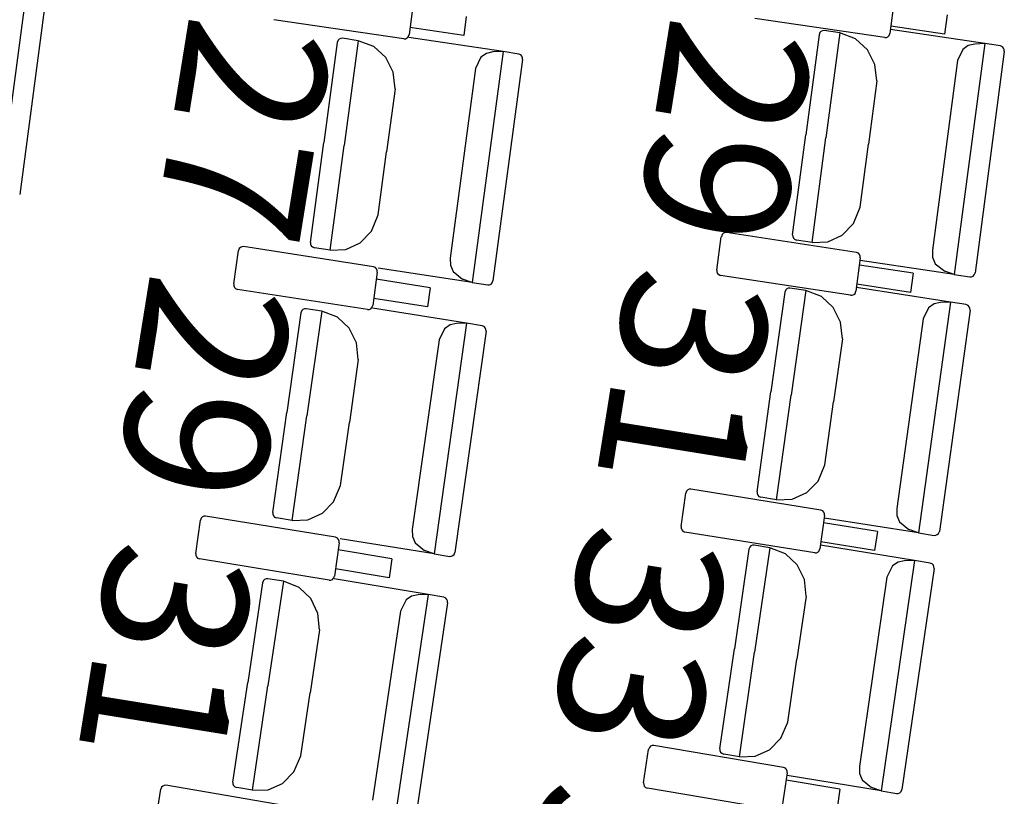
# Model space of a CAD drawing. Extents: x -628 to 351, y -594 to -333.
# Drawn here: x -18 to -16, y -563 to -561 of the extents above; entities that cross this region are included whole.
import ezdxf

# ---------------------------------------------------------------- set-up
doc = ezdxf.new("R2010")
doc.units = 0
doc.header["$MEASUREMENT"] = 0
doc.layers.add('MOBILIARIO', color=30, linetype='CONTINUOUS')
doc.layers.add('TEXTOS', color=7, linetype='CONTINUOUS')
doc.styles.add('SS', font='sanss___.ttf')

msp = doc.modelspace()

# ---------------------------------------------------------------- linework, layer by layer
at = {"layer": 'MOBILIARIO'}
for p, q in [((-17.4802, -561.2429), (-17.5414, -561.7021)), ((-17.4414, -561.2584), (-17.5, -561.6987)), ((-16.7171, -561.3143), (-16.7257, -561.3806)), ((-15.7608, -561.3117), (-15.7694, -561.3781)), ((-16.7359, -561.3888), (-16.9946, -561.3509)), ((-16.6119, -561.3442), (-16.6168, -561.3821)), ((-15.7795, -561.3863), (-16.0383, -561.3487)), ((-15.6556, -561.3415), (-15.6605, -561.3794)), ((-16.6168, -561.3821), (-16.7239, -561.3664)), ((-15.9035, -561.3728), (-15.9065, -561.3742)), ((-15.9035, -561.3728), (-15.9065, -561.3742)), ((-15.9002, -561.3726), (-15.9035, -561.3728)), ((-15.9002, -561.3726), (-15.9035, -561.3728)), ((-15.869, -561.3773), (-15.9002, -561.3726)), ((-15.5808, -561.3985), (-15.7681, -561.3706)), ((-15.6605, -561.3794), (-15.7675, -561.3638)), ((-16.8669, -561.3919), (-16.8684, -561.3961)), ((-16.8669, -561.3919), (-16.8684, -561.3961)), ((-16.8645, -561.3895), (-16.8669, -561.3919)), ((-16.8645, -561.3895), (-16.8669, -561.3919)), ((-16.8615, -561.3881), (-16.8645, -561.3895)), ((-16.8615, -561.3881), (-16.8645, -561.3895)), ((-16.8582, -561.3879), (-16.8615, -561.3881)), ((-16.8582, -561.3879), (-16.8615, -561.3881)), ((-16.827, -561.3926), (-16.8582, -561.3879)), ((-16.827, -561.3926), (-16.8549, -561.6009)), ((-16.827, -561.3926), (-16.8549, -561.6009)), ((-16.7957, -561.4043), (-16.827, -561.3926)), ((-16.7359, -561.3888), (-16.7326, -561.3886)), ((-16.7326, -561.3886), (-16.7296, -561.3872)), ((-16.7296, -561.3872), (-16.7273, -561.3848)), ((-16.7273, -561.3848), (-16.7257, -561.3806)), ((-16.5388, -561.4144), (-16.7261, -561.3861)), ((-15.9104, -561.3808), (-15.9366, -561.5796)), ((-15.9088, -561.3766), (-15.9104, -561.3808)), ((-15.9088, -561.3766), (-15.9104, -561.3808)), ((-15.9065, -561.3742), (-15.9088, -561.3766)), ((-15.9065, -561.3742), (-15.9088, -561.3766)), ((-15.869, -561.3773), (-15.8965, -561.5856)), ((-15.869, -561.3773), (-15.8965, -561.5856)), ((-15.8376, -561.3889), (-15.869, -561.3773)), ((-15.814, -561.4105), (-15.8376, -561.3889)), ((-15.7795, -561.3863), (-15.7762, -561.3861)), ((-15.7762, -561.3861), (-15.7732, -561.3847)), ((-15.7732, -561.3847), (-15.7709, -561.3822)), ((-15.7709, -561.3822), (-15.7694, -561.3781)), ((-16.8684, -561.3961), (-16.895, -561.5949)), ((-16.7721, -561.426), (-16.7957, -561.4043)), ((-15.7993, -561.4398), (-15.814, -561.4105)), ((-15.5808, -561.3985), (-15.6414, -561.8577)), ((-15.6245, -561.4099), (-15.6352, -561.4321)), ((-15.6136, -561.4022), (-15.6245, -561.4099)), ((-15.6008, -561.3992), (-15.6136, -561.4022)), ((-15.5808, -561.3985), (-15.6008, -561.3992)), ((-15.5496, -561.4031), (-15.5808, -561.3985)), ((-15.5456, -561.4048), (-15.5496, -561.4031)), ((-15.5456, -561.4048), (-15.5495, -561.4031)), ((-15.5433, -561.4072), (-15.5456, -561.4048)), ((-15.5433, -561.4072), (-15.5456, -561.4048)), ((-15.542, -561.4104), (-15.5433, -561.4072)), ((-15.542, -561.4104), (-15.5433, -561.4072)), ((-15.5419, -561.4139), (-15.542, -561.4104)), ((-15.5419, -561.4139), (-15.542, -561.4104)), ((-16.7575, -561.4553), (-16.7721, -561.426)), ((-16.5388, -561.4144), (-16.6002, -561.8735)), ((-16.5826, -561.4257), (-16.5934, -561.4479)), ((-16.5717, -561.418), (-16.5826, -561.4257)), ((-16.5588, -561.415), (-16.5717, -561.418)), ((-16.5388, -561.4144), (-16.5588, -561.415)), ((-16.5, -561.4299), (-16.5588, -561.8701)), ((-16.5076, -561.4191), (-16.5388, -561.4144)), ((-16.5037, -561.4207), (-16.5076, -561.4191)), ((-16.5037, -561.4207), (-16.5076, -561.4191)), ((-16.5014, -561.4232), (-16.5037, -561.4207)), ((-16.5014, -561.4232), (-16.5037, -561.4207)), ((-16.5001, -561.4264), (-16.5014, -561.4232)), ((-16.5001, -561.4264), (-16.5014, -561.4232)), ((-16.5, -561.4299), (-16.5001, -561.4264)), ((-16.5, -561.4299), (-16.5001, -561.4264)), ((-15.5419, -561.4139), (-15.6, -561.8542)), ((-16.5934, -561.4479), (-16.6438, -561.8252)), ((-15.7954, -561.4726), (-15.7993, -561.4398)), ((-15.6352, -561.4321), (-15.685, -561.8095)), ((-16.7536, -561.4881), (-16.7575, -561.4553)), ((-16.7536, -561.4881), (-16.7704, -561.6136)), ((-15.7955, -561.4726), (-15.812, -561.5982)), ((-15.9629, -561.7785), (-15.9366, -561.5796)), ((-15.924, -561.7939), (-15.8965, -561.5856)), ((-15.924, -561.7939), (-15.8965, -561.5856)), ((-16.9215, -561.7937), (-16.895, -561.5949)), ((-16.8827, -561.8092), (-16.8549, -561.6009)), ((-16.8827, -561.8092), (-16.8549, -561.6009)), ((-15.8286, -561.7237), (-15.812, -561.5982)), ((-16.7872, -561.7392), (-16.7704, -561.6136)), ((-15.842, -561.756), (-15.8286, -561.7237)), ((-16.8006, -561.7714), (-16.7872, -561.7392)), ((-15.8642, -561.7792), (-15.842, -561.756)), ((-16.8229, -561.7946), (-16.8006, -561.7714)), ((-16.1136, -561.8487), (-16.1047, -561.7824)), ((-16.1031, -561.7782), (-16.1046, -561.7824)), ((-16.1007, -561.7758), (-16.1031, -561.7782)), ((-16.0977, -561.7744), (-16.1007, -561.7758)), ((-16.0945, -561.7743), (-16.0977, -561.7744)), ((-15.8359, -561.8138), (-16.0945, -561.7743)), ((-15.9628, -561.7785), (-15.9627, -561.7819)), ((-15.9628, -561.7785), (-15.9627, -561.7819)), ((-15.9627, -561.7819), (-15.9614, -561.7851)), ((-15.9627, -561.7819), (-15.9614, -561.7851)), ((-15.8928, -561.7925), (-15.8642, -561.7792)), ((-17.0612, -561.8037), (-17.0636, -561.8061)), ((-17.0582, -561.8023), (-17.0612, -561.8037)), ((-17.0549, -561.8021), (-17.0582, -561.8023)), ((-16.7965, -561.8422), (-17.0549, -561.8021)), ((-16.9215, -561.7937), (-16.9214, -561.7971)), ((-16.9215, -561.7937), (-16.9214, -561.7971)), ((-16.9214, -561.7971), (-16.9201, -561.8003)), ((-16.9214, -561.7971), (-16.9201, -561.8003)), ((-16.9201, -561.8003), (-16.9178, -561.8028)), ((-16.9201, -561.8003), (-16.9178, -561.8028)), ((-16.9178, -561.8028), (-16.9139, -561.8045)), ((-16.9178, -561.8028), (-16.9139, -561.8045)), ((-16.8515, -561.8078), (-16.8229, -561.7946)), ((-15.9614, -561.7851), (-15.9591, -561.7876)), ((-15.9614, -561.7851), (-15.9591, -561.7876)), ((-15.9591, -561.7876), (-15.9552, -561.7893)), ((-15.9591, -561.7876), (-15.9552, -561.7893)), ((-15.924, -561.7939), (-15.9552, -561.7893)), ((-15.924, -561.7939), (-15.8928, -561.7925)), ((-17.0742, -561.8765), (-17.0651, -561.8102)), ((-17.0636, -561.8061), (-17.0651, -561.8102)), ((-16.8827, -561.8092), (-16.9139, -561.8045)), ((-16.8827, -561.8092), (-16.8515, -561.8078)), ((-15.832, -561.8154), (-15.8359, -561.8138)), ((-15.8297, -561.8179), (-15.832, -561.8154)), ((-15.8284, -561.8211), (-15.8297, -561.8179)), ((-15.8283, -561.8246), (-15.8284, -561.8211)), ((-15.685, -561.8095), (-15.6845, -561.8234)), ((-15.6845, -561.8234), (-15.6792, -561.8362)), ((-16.7926, -561.8439), (-16.7965, -561.8422)), ((-16.6438, -561.8252), (-16.6432, -561.8391)), ((-16.6432, -561.8391), (-16.638, -561.8519)), ((-15.8283, -561.8246), (-15.8373, -561.8909)), ((-15.7233, -561.8552), (-15.8302, -561.8388)), ((-15.6414, -561.8577), (-15.8287, -561.8298)), ((-15.6792, -561.8362), (-15.6604, -561.8512)), ((-16.7889, -561.853), (-16.798, -561.9193)), ((-16.7903, -561.8464), (-16.7926, -561.8439)), ((-16.789, -561.8496), (-16.7903, -561.8464)), ((-16.7889, -561.853), (-16.789, -561.8496)), ((-16.6002, -561.8735), (-16.7874, -561.8453)), ((-16.638, -561.8519), (-16.6192, -561.867)), ((-16.1136, -561.8487), (-16.1135, -561.8522)), ((-16.1135, -561.8522), (-16.1122, -561.8554)), ((-16.1122, -561.8554), (-16.1099, -561.8579)), ((-16.1099, -561.8579), (-16.106, -561.8595)), ((-15.8475, -561.899), (-16.106, -561.8595)), ((-15.7233, -561.8552), (-15.7284, -561.8931)), ((-15.6414, -561.8577), (-15.6604, -561.8512)), ((-15.6414, -561.8577), (-15.6102, -561.8624)), ((-15.6102, -561.8624), (-15.6069, -561.8622)), ((-15.6102, -561.8624), (-15.6069, -561.8622)), ((-15.6069, -561.8622), (-15.6039, -561.8608)), ((-15.6069, -561.8622), (-15.6039, -561.8609)), ((-15.6039, -561.8609), (-15.6015, -561.8584)), ((-15.6039, -561.8608), (-15.6015, -561.8584)), ((-15.6015, -561.8584), (-15.6, -561.8542)), ((-15.6015, -561.8584), (-15.6, -561.8543)), ((-17.0742, -561.8765), (-17.0741, -561.88)), ((-17.0741, -561.88), (-17.0728, -561.8832)), ((-16.6839, -561.8838), (-16.7908, -561.8672)), ((-16.6002, -561.8735), (-16.6192, -561.867)), ((-16.6002, -561.8735), (-16.569, -561.8782)), ((-16.569, -561.8782), (-16.5657, -561.8781)), ((-16.569, -561.8782), (-16.5657, -561.8781)), ((-16.5657, -561.8781), (-16.5627, -561.8767)), ((-16.5657, -561.8781), (-16.5627, -561.8767)), ((-16.5627, -561.8767), (-16.5604, -561.8742)), ((-16.5627, -561.8767), (-16.5604, -561.8743)), ((-16.5604, -561.8742), (-16.5588, -561.8701)), ((-16.5604, -561.8743), (-16.5588, -561.8701)), ((-15.7284, -561.8931), (-15.8354, -561.8767)), ((-17.0728, -561.8832), (-17.0705, -561.8857)), ((-17.0705, -561.8857), (-17.0666, -561.8874)), ((-16.8082, -561.9274), (-17.0666, -561.8874)), ((-16.6839, -561.8838), (-16.6891, -561.9217)), ((-15.9783, -561.8926), (-16.0059, -562.0912)), ((-15.9767, -561.8884), (-15.9783, -561.8926)), ((-15.9767, -561.8884), (-15.9783, -561.8926)), ((-15.9744, -561.886), (-15.9767, -561.8884)), ((-15.9744, -561.886), (-15.9767, -561.8884)), ((-15.9714, -561.8846), (-15.9744, -561.886)), ((-15.9714, -561.8846), (-15.9744, -561.886)), ((-15.9681, -561.8845), (-15.9714, -561.8846)), ((-15.9681, -561.8845), (-15.9714, -561.8846)), ((-15.9369, -561.8894), (-15.9681, -561.8845)), ((-15.9369, -561.8894), (-15.9658, -562.0975)), ((-15.9369, -561.8894), (-15.9658, -562.0975)), ((-15.9056, -561.9012), (-15.9369, -561.8894)), ((-15.8822, -561.9231), (-15.9056, -561.9012)), ((-15.8475, -561.899), (-15.8442, -561.8989)), ((-15.8442, -561.8989), (-15.8412, -561.8975)), ((-15.8412, -561.8975), (-15.8388, -561.8951)), ((-15.8388, -561.8951), (-15.8373, -561.8909)), ((-15.6488, -561.9127), (-15.8359, -561.8834)), ((-16.7995, -561.9235), (-16.798, -561.9193)), ((-16.6891, -561.9217), (-16.796, -561.9051)), ((-15.6488, -561.9127), (-15.7125, -562.3715)), ((-15.6817, -561.9162), (-15.6927, -561.9238)), ((-15.6688, -561.9133), (-15.6817, -561.9162)), ((-15.6488, -561.9127), (-15.6688, -561.9133)), ((-15.6177, -561.9176), (-15.6488, -561.9127)), ((-15.6138, -561.9193), (-15.6177, -561.9176)), ((-15.6138, -561.9193), (-15.6176, -561.9176)), ((-15.6115, -561.9218), (-15.6138, -561.9193)), ((-15.6115, -561.9218), (-15.6138, -561.9193)), ((-16.9408, -561.9336), (-16.9688, -562.1322)), ((-16.9392, -561.9295), (-16.9408, -561.9336)), ((-16.9392, -561.9295), (-16.9408, -561.9336)), ((-16.9368, -561.927), (-16.9392, -561.9295)), ((-16.9368, -561.927), (-16.9392, -561.9295)), ((-16.9338, -561.9257), (-16.9368, -561.927)), ((-16.9338, -561.9257), (-16.9368, -561.927)), ((-16.9305, -561.9256), (-16.9338, -561.9257)), ((-16.9305, -561.9256), (-16.9338, -561.9257)), ((-16.8993, -561.9305), (-16.9305, -561.9256)), ((-16.8993, -561.9305), (-16.9287, -562.1386)), ((-16.8993, -561.9305), (-16.9287, -562.1386)), ((-16.8681, -561.9424), (-16.8993, -561.9305)), ((-16.8082, -561.9274), (-16.8049, -561.9273)), ((-16.8049, -561.9273), (-16.8019, -561.9259)), ((-16.8019, -561.9259), (-16.7995, -561.9235)), ((-16.6113, -561.9546), (-16.7984, -561.9248)), ((-15.8677, -561.9524), (-15.8822, -561.9231)), ((-15.6927, -561.9238), (-15.7035, -561.946)), ((-15.6101, -561.9285), (-15.6711, -562.3684)), ((-15.6102, -561.925), (-15.6115, -561.9218)), ((-15.6102, -561.925), (-15.6115, -561.9218)), ((-15.6101, -561.9285), (-15.6102, -561.925)), ((-15.6101, -561.9285), (-15.6102, -561.925)), ((-16.8447, -561.9643), (-16.8681, -561.9424)), ((-16.6113, -561.9546), (-16.676, -562.4132)), ((-16.6442, -561.958), (-16.6552, -561.9655)), ((-16.6313, -561.9551), (-16.6442, -561.958)), ((-16.6113, -561.9546), (-16.6313, -561.9551)), ((-16.5802, -561.9596), (-16.6113, -561.9546)), ((-16.5763, -561.9612), (-16.5802, -561.9596)), ((-16.5763, -561.9612), (-16.5802, -561.9596)), ((-15.864, -561.9853), (-15.8677, -561.9524)), ((-15.7035, -561.946), (-15.7559, -562.323)), ((-16.8302, -561.9937), (-16.8447, -561.9643)), ((-16.6552, -561.9655), (-16.6661, -561.9877)), ((-16.5726, -561.9704), (-16.6346, -562.4102)), ((-16.574, -561.9637), (-16.5763, -561.9612)), ((-16.574, -561.9637), (-16.5763, -561.9612)), ((-16.5727, -561.9669), (-16.574, -561.9637)), ((-16.5727, -561.9669), (-16.574, -561.9637)), ((-16.5726, -561.9704), (-16.5727, -561.9669)), ((-16.5726, -561.9704), (-16.5727, -561.9669)), ((-16.8267, -562.0266), (-16.8302, -561.9937)), ((-16.6661, -561.9877), (-16.7192, -562.3645)), ((-15.864, -561.9853), (-15.8814, -562.1107)), ((-16.8267, -562.0266), (-16.8443, -562.152)), ((-16.0335, -562.2898), (-16.0059, -562.0912)), ((-15.9947, -562.3056), (-15.9658, -562.0975)), ((-15.9947, -562.3056), (-15.9658, -562.0975)), ((-15.8988, -562.2361), (-15.8814, -562.1107)), ((-16.9968, -562.3307), (-16.9688, -562.1322)), ((-16.958, -562.3466), (-16.9287, -562.1386)), ((-16.958, -562.3466), (-16.9287, -562.1386)), ((-16.862, -562.2773), (-16.8443, -562.152)), ((-15.9124, -562.2683), (-15.8988, -562.2361)), ((-15.9348, -562.2914), (-15.9124, -562.2683)), ((-16.8757, -562.3095), (-16.862, -562.2773)), ((-16.1847, -562.3589), (-16.1753, -562.2927)), ((-16.1737, -562.2886), (-16.1753, -562.2927)), ((-16.1713, -562.2861), (-16.1737, -562.2886)), ((-16.1683, -562.2848), (-16.1713, -562.2861)), ((-16.165, -562.2847), (-16.1683, -562.2848)), ((-15.9068, -562.3261), (-16.165, -562.2847)), ((-16.0335, -562.2898), (-16.0333, -562.2933)), ((-16.0335, -562.2898), (-16.0333, -562.2933)), ((-16.0333, -562.2933), (-16.032, -562.2965)), ((-16.0333, -562.2933), (-16.032, -562.2965)), ((-15.9635, -562.3044), (-15.9348, -562.2914)), ((-16.8981, -562.3325), (-16.8757, -562.3095)), ((-16.032, -562.2965), (-16.0298, -562.299)), ((-16.032, -562.2965), (-16.0298, -562.299)), ((-16.0298, -562.299), (-16.0259, -562.3007)), ((-16.0298, -562.299), (-16.0259, -562.3007)), ((-15.9947, -562.3056), (-16.0259, -562.3007)), ((-15.9947, -562.3056), (-15.9635, -562.3044)), ((-16.9968, -562.3307), (-16.9966, -562.3342)), ((-16.9968, -562.3307), (-16.9966, -562.3342)), ((-16.9268, -562.3454), (-16.8981, -562.3325)), ((-15.9029, -562.3278), (-15.9068, -562.3261)), ((-15.9006, -562.3303), (-15.9029, -562.3278)), ((-15.8993, -562.3335), (-15.9006, -562.3303)), ((-15.7559, -562.323), (-15.7554, -562.3369)), ((-17.15, -562.4123), (-17.1404, -562.3461)), ((-17.1389, -562.342), (-17.1404, -562.3461)), ((-17.1365, -562.3396), (-17.1389, -562.342)), ((-17.1335, -562.3383), (-17.1365, -562.3396)), ((-17.1302, -562.3381), (-17.1335, -562.3383)), ((-16.872, -562.3803), (-17.1302, -562.3381)), ((-16.9966, -562.3342), (-16.9954, -562.3374)), ((-16.9966, -562.3342), (-16.9954, -562.3374)), ((-16.9954, -562.3374), (-16.9931, -562.34)), ((-16.9954, -562.3374), (-16.9931, -562.34)), ((-16.9931, -562.34), (-16.9892, -562.3416)), ((-16.9931, -562.34), (-16.9892, -562.3416)), ((-16.958, -562.3466), (-16.9892, -562.3416)), ((-16.958, -562.3466), (-16.9268, -562.3454)), ((-15.8992, -562.337), (-15.9087, -562.4032)), ((-15.7944, -562.3684), (-15.9013, -562.3512)), ((-15.7125, -562.3715), (-15.8996, -562.3422)), ((-15.8992, -562.337), (-15.8993, -562.3335)), ((-15.7554, -562.3369), (-15.7502, -562.3497)), ((-15.7502, -562.3497), (-15.7315, -562.3649)), ((-16.7192, -562.3645), (-16.7188, -562.3785)), ((-16.1847, -562.3589), (-16.1846, -562.3624)), ((-16.1846, -562.3624), (-16.1833, -562.3656)), ((-16.1833, -562.3656), (-16.181, -562.3681)), ((-16.181, -562.3681), (-16.1771, -562.3698)), ((-15.9189, -562.4113), (-16.1771, -562.3698)), ((-15.7944, -562.3684), (-15.7998, -562.4062)), ((-15.7125, -562.3715), (-15.7315, -562.3649)), ((-15.7125, -562.3715), (-15.6813, -562.3764)), ((-15.6727, -562.3725), (-15.6711, -562.3684)), ((-15.6727, -562.3725), (-15.6711, -562.3684)), ((-16.8645, -562.3912), (-16.8741, -562.4574)), ((-16.8681, -562.382), (-16.872, -562.3803)), ((-16.8659, -562.3845), (-16.8681, -562.382)), ((-16.8646, -562.3877), (-16.8659, -562.3845)), ((-16.8645, -562.3912), (-16.8646, -562.3877)), ((-16.676, -562.4132), (-16.863, -562.3835)), ((-16.7188, -562.3785), (-16.7136, -562.3913)), ((-16.7136, -562.3913), (-16.695, -562.4065)), ((-15.7998, -562.4062), (-15.9066, -562.389)), ((-15.6813, -562.3764), (-15.6781, -562.3763)), ((-15.6813, -562.3764), (-15.6781, -562.3763)), ((-15.6781, -562.3763), (-15.6751, -562.3749)), ((-15.6781, -562.3763), (-15.675, -562.3749)), ((-15.6751, -562.3749), (-15.6727, -562.3725)), ((-15.675, -562.3749), (-15.6727, -562.3725)), ((-16.7597, -562.4228), (-16.8666, -562.4054)), ((-16.676, -562.4132), (-16.695, -562.4065)), ((-16.6362, -562.4143), (-16.6346, -562.4102)), ((-16.6362, -562.4143), (-16.6346, -562.4102)), ((-16.0497, -562.4038), (-16.0786, -562.6022)), ((-16.0481, -562.3997), (-16.0497, -562.4038)), ((-16.0481, -562.3997), (-16.0497, -562.4038)), ((-16.0457, -562.3973), (-16.0481, -562.3997)), ((-16.0457, -562.3973), (-16.0481, -562.3997)), ((-16.0427, -562.3959), (-16.0457, -562.3973)), ((-16.0427, -562.3959), (-16.0457, -562.3973)), ((-16.0394, -562.3958), (-16.0427, -562.3959)), ((-16.0394, -562.3958), (-16.0427, -562.3959)), ((-16.0082, -562.4009), (-16.0394, -562.3958)), ((-16.0082, -562.4009), (-16.0385, -562.6088)), ((-16.0082, -562.4009), (-16.0385, -562.6088)), ((-15.977, -562.413), (-16.0082, -562.4009)), ((-15.9156, -562.4112), (-15.9126, -562.4098)), ((-15.9126, -562.4098), (-15.9102, -562.4074)), ((-15.9102, -562.4074), (-15.9087, -562.4032)), ((-15.7203, -562.4265), (-15.9072, -562.3958)), ((-17.15, -562.4123), (-17.1499, -562.4158)), ((-17.1499, -562.4158), (-17.1487, -562.419)), ((-17.1487, -562.419), (-17.1464, -562.4216)), ((-17.1464, -562.4216), (-17.1425, -562.4233)), ((-16.8844, -562.4654), (-17.1425, -562.4233)), ((-16.7597, -562.4228), (-16.7652, -562.4607)), ((-16.676, -562.4132), (-16.6448, -562.4182)), ((-16.6448, -562.4182), (-16.6415, -562.4181)), ((-16.6448, -562.4182), (-16.6416, -562.4181)), ((-16.6416, -562.4181), (-16.6385, -562.4167)), ((-16.6415, -562.4181), (-16.6385, -562.4167)), ((-16.6385, -562.4167), (-16.6362, -562.4143)), ((-16.6385, -562.4167), (-16.6362, -562.4143)), ((-15.9537, -562.435), (-15.977, -562.413)), ((-15.9189, -562.4113), (-15.9156, -562.4112)), ((-15.7203, -562.4265), (-15.7871, -562.8848)), ((-15.7532, -562.4297), (-15.7643, -562.4372)), ((-15.7403, -562.4269), (-15.7532, -562.4297)), ((-15.7203, -562.4265), (-15.7403, -562.4269)), ((-15.6892, -562.4316), (-15.7203, -562.4265)), ((-16.7652, -562.4607), (-16.872, -562.4432)), ((-15.9394, -562.4645), (-15.9537, -562.435)), ((-15.7643, -562.4372), (-15.7752, -562.4593)), ((-15.6817, -562.4425), (-15.7457, -562.8819)), ((-15.6853, -562.4333), (-15.6892, -562.4316)), ((-15.6853, -562.4333), (-15.6892, -562.4316)), ((-15.683, -562.4358), (-15.6853, -562.4333)), ((-15.683, -562.4358), (-15.6853, -562.4333)), ((-15.6818, -562.439), (-15.683, -562.4358)), ((-15.6818, -562.439), (-15.683, -562.4358)), ((-15.6817, -562.4425), (-15.6818, -562.439)), ((-15.6817, -562.4425), (-15.6818, -562.439)), ((-17.0154, -562.4664), (-17.017, -562.4705)), ((-17.0154, -562.4664), (-17.017, -562.4705)), ((-17.013, -562.464), (-17.0154, -562.4664)), ((-17.013, -562.464), (-17.0154, -562.4664)), ((-17.01, -562.4627), (-17.013, -562.464)), ((-17.01, -562.4627), (-17.013, -562.464)), ((-17.0067, -562.4626), (-17.01, -562.4627)), ((-17.0067, -562.4626), (-17.01, -562.4627)), ((-16.9755, -562.4678), (-17.0067, -562.4626)), ((-16.9755, -562.4678), (-17.0064, -562.6756)), ((-16.9755, -562.4678), (-17.0064, -562.6756)), ((-16.9444, -562.4799), (-16.9755, -562.4678)), ((-16.8844, -562.4654), (-16.8811, -562.4653)), ((-16.8811, -562.4653), (-16.878, -562.464)), ((-16.878, -562.464), (-16.8757, -562.4615)), ((-16.8757, -562.4615), (-16.8741, -562.4574)), ((-16.6877, -562.4942), (-16.8745, -562.4629)), ((-15.936, -562.4974), (-15.9394, -562.4645)), ((-15.7752, -562.4593), (-15.8301, -562.8359)), ((-17.017, -562.4705), (-17.0464, -562.6689)), ((-16.9211, -562.502), (-16.9444, -562.4799)), ((-16.9069, -562.5315), (-16.9211, -562.502)), ((-16.6877, -562.4942), (-16.7557, -562.9523)), ((-16.7317, -562.5048), (-16.7427, -562.5269)), ((-16.7206, -562.4973), (-16.7317, -562.5048)), ((-16.7077, -562.4945), (-16.7206, -562.4973)), ((-16.6877, -562.4942), (-16.7077, -562.4945)), ((-16.6566, -562.4994), (-16.6877, -562.4942)), ((-16.6527, -562.5011), (-16.6566, -562.4994)), ((-16.6527, -562.5011), (-16.6566, -562.4994)), ((-16.6504, -562.5037), (-16.6527, -562.5011)), ((-16.6504, -562.5037), (-16.6527, -562.5011)), ((-16.6492, -562.5069), (-16.6504, -562.5037)), ((-16.6492, -562.5069), (-16.6504, -562.5037)), ((-16.6491, -562.5104), (-16.6492, -562.5069)), ((-16.6491, -562.5104), (-16.6492, -562.5069)), ((-15.936, -562.4974), (-15.9542, -562.6227)), ((-16.7427, -562.5269), (-16.7986, -562.9033)), ((-16.6491, -562.5104), (-16.7143, -562.9496)), ((-16.9036, -562.5645), (-16.9069, -562.5315)), ((-16.9036, -562.5645), (-16.9221, -562.6897)), ((-16.1075, -562.8007), (-16.0786, -562.6022)), ((-16.0688, -562.8167), (-16.0385, -562.6088)), ((-16.0688, -562.8167), (-16.0385, -562.6088)), ((-15.9725, -562.748), (-15.9542, -562.6227)), ((-17.0759, -562.8672), (-17.0464, -562.6689)), ((-17.0372, -562.8834), (-17.0064, -562.6756)), ((-17.0372, -562.8834), (-17.0064, -562.6756)), ((-16.9407, -562.8149), (-16.9221, -562.6897)), ((-15.9863, -562.78), (-15.9725, -562.748)), ((-16.0089, -562.8029), (-15.9863, -562.78)), ((-16.2592, -562.8686), (-16.2493, -562.8024)), ((-16.2477, -562.7983), (-16.2493, -562.8024)), ((-16.2453, -562.7959), (-16.2477, -562.7983)), ((-16.2423, -562.7946), (-16.2453, -562.7959)), ((-16.239, -562.7945), (-16.2423, -562.7946)), ((-15.9811, -562.8379), (-16.239, -562.7945)), ((-16.1075, -562.8007), (-16.1074, -562.8041)), ((-16.1075, -562.8007), (-16.1074, -562.8041)), ((-16.9546, -562.847), (-16.9407, -562.8149)), ((-16.1074, -562.8041), (-16.1061, -562.8074)), ((-16.1074, -562.8041), (-16.1061, -562.8074)), ((-16.1061, -562.8074), (-16.1038, -562.8099)), ((-16.1061, -562.8074), (-16.1038, -562.8099)), ((-16.1038, -562.8099), (-16.1, -562.8116)), ((-16.1038, -562.8099), (-16.0999, -562.8116)), ((-16.0688, -562.8167), (-16.0999, -562.8116)), ((-16.0688, -562.8167), (-16.0376, -562.8157)), ((-16.0376, -562.8157), (-16.0089, -562.8029)), ((-15.9772, -562.8396), (-15.9811, -562.8379)), ((-15.9749, -562.8421), (-15.9772, -562.8396)), ((-15.8301, -562.8359), (-15.8297, -562.8498)), ((-16.9772, -562.8698), (-16.9546, -562.847)), ((-15.9736, -562.8489), (-15.9834, -562.915)), ((-15.9737, -562.8454), (-15.9749, -562.8421)), ((-15.7871, -562.8848), (-15.974, -562.8541)), ((-15.9736, -562.8489), (-15.9737, -562.8454)), ((-15.8297, -562.8498), (-15.8246, -562.8627)), ((-17.218, -562.8773), (-17.2196, -562.8814)), ((-17.2156, -562.8749), (-17.218, -562.8773)), ((-17.2126, -562.8736), (-17.2156, -562.8749)), ((-17.2093, -562.8735), (-17.2126, -562.8736)), ((-16.9515, -562.9178), (-17.2093, -562.8735)), ((-17.0759, -562.8672), (-17.0758, -562.8707)), ((-17.0759, -562.8672), (-17.0758, -562.8707)), ((-17.0758, -562.8707), (-17.0745, -562.8739)), ((-17.0758, -562.8707), (-17.0745, -562.8739)), ((-17.0745, -562.8739), (-17.0722, -562.8764)), ((-17.0745, -562.8739), (-17.0722, -562.8764)), ((-17.0722, -562.8764), (-17.0684, -562.8781)), ((-17.0722, -562.8764), (-17.0684, -562.8781)), ((-17.0372, -562.8834), (-17.0684, -562.8781)), ((-17.006, -562.8825), (-16.9772, -562.8698)), ((-16.2592, -562.8686), (-16.2591, -562.8721)), ((-16.2591, -562.8721), (-16.2578, -562.8753)), ((-16.2578, -562.8753), (-16.2556, -562.8778)), ((-16.2556, -562.8778), (-16.2517, -562.8795)), ((-15.9937, -562.923), (-16.2517, -562.8795)), ((-15.8689, -562.881), (-15.9757, -562.863)), ((-15.8689, -562.881), (-15.8746, -562.9188)), ((-15.8246, -562.8627), (-15.806, -562.878)), ((-15.7871, -562.8848), (-15.806, -562.878)), ((-17.2297, -562.9476), (-17.2196, -562.8814)), ((-17.0372, -562.8834), (-17.006, -562.8825)), ((-15.7871, -562.8848), (-15.7559, -562.8899)), ((-15.756, -562.8899), (-15.7527, -562.8898)), ((-15.7559, -562.8899), (-15.7527, -562.8898)), ((-15.7527, -562.8898), (-15.7496, -562.8885)), ((-15.7527, -562.8898), (-15.7496, -562.8885)), ((-15.7496, -562.8885), (-15.7473, -562.886)), ((-15.7496, -562.8885), (-15.7473, -562.8861)), ((-15.7473, -562.8861), (-15.7457, -562.8819)), ((-15.7473, -562.886), (-15.7457, -562.8819))]:
    msp.add_line(p, q, dxfattribs=at)

# ---------------------------------------------------------------- texts
at = {"layer": 'TEXTOS', "color": 6, "style": 'SS'}
for s, p in [('27', (-17.1612, -561.3343)), ('29', (-16.204, -561.3368)), ('31', (-16.2848, -561.8339)), ('29', (-17.2389, -561.8463)), ('33', (-16.3736, -562.3454)), ('31', (-17.3159, -562.3787)), ('35', (-16.4563, -562.8564))]:
    msp.add_text(s, height=0.288, rotation=260.8269, dxfattribs=at).set_placement(p)

doc.saveas('drawing.dxf')
